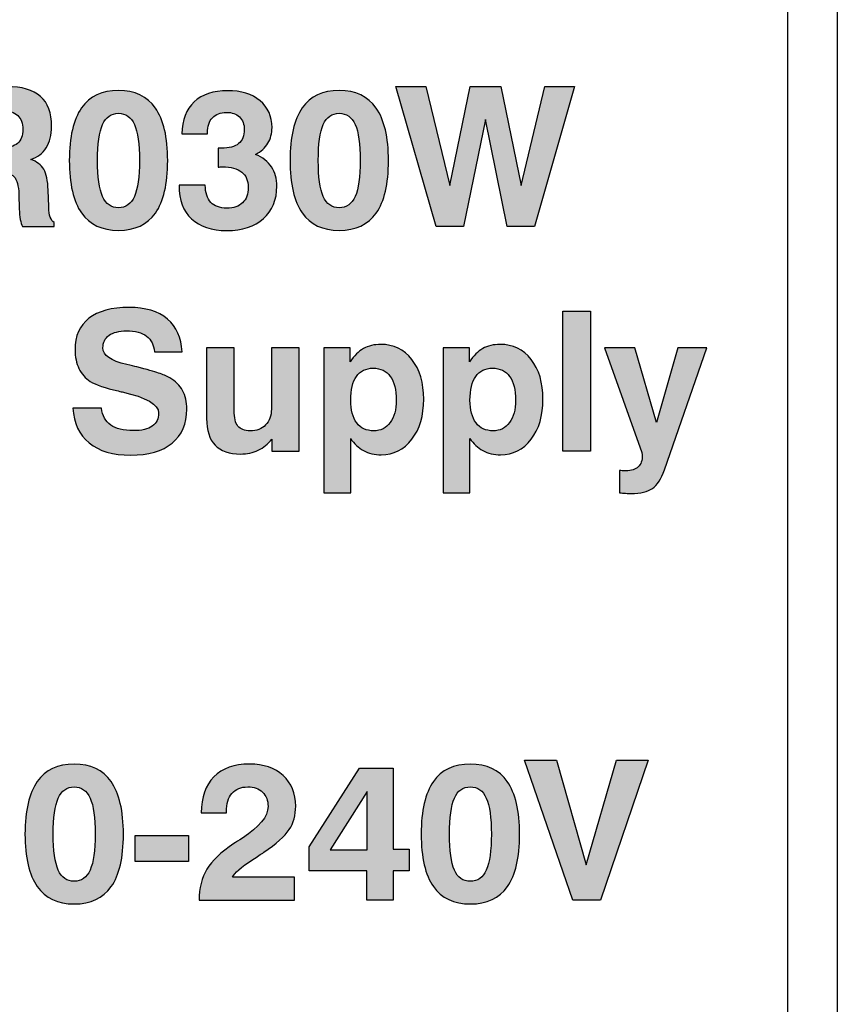
# Model space of a CAD drawing. Extents: x 5.01 to 13.13, y 9.14 to 14.1.
# Drawn here: x 5.59 to 6.18, y 10.84 to 11.54 of the extents above; entities that cross this region are included whole.
import ezdxf

# ---------------------------------------------------------------- set-up
doc = ezdxf.new("R2010")
doc.units = 0
doc.header["$MEASUREMENT"] = 0
for name, color, linetype in [('ARTTEXT', 7, 'CONTINUOUS'), ('FRONTFOIL_372', 7, 'CONTINUOUS'), ('HOUSING_COVER_37', 7, 'CONTINUOUS')]:
    doc.layers.add(name, color=color, linetype=linetype)

# ---------------------------------------------------------------- blocks, each defined once
blk = doc.blocks.new('BLOCK_552')
at = {"layer": 'ARTTEXT'}
h = blk.add_hatch(color=7, dxfattribs=at)
h.dxf.hatch_style = 2
edge = h.paths.add_edge_path()
edge.add_spline(control_points=[(5.59709, 10.95802), (5.59709, 10.97466), (5.6, 10.98711), (5.60579, 10.99539), (5.61159, 11.00366), (5.62035, 11.00781), (5.63207, 11.00781), (5.64375, 11.00781), (5.65251, 11.00365), (5.65835, 10.99532), (5.6642, 10.98701), (5.66711, 10.97453), (5.66711, 10.95789), (5.66711, 10.94124), (5.66422, 10.92881), (5.65842, 10.9206), (5.65263, 10.91239), (5.64385, 10.90828), (5.63207, 10.90828), (5.62035, 10.90828), (5.61159, 10.91242), (5.60579, 10.92067), (5.6, 10.92893), (5.59709, 10.94138), (5.59709, 10.95802)], knot_values=[0, 0, 0, 0, 1, 1, 1, 2, 2, 2, 3, 3, 3, 4, 4, 4, 5, 5, 5, 6, 6, 6, 7, 7, 7, 8, 8, 8, 8], degree=3, periodic=1)
edge = h.paths.add_edge_path()
edge.add_spline(control_points=[(5.61719, 10.95802), (5.61719, 10.94625), (5.61837, 10.93769), (5.62074, 10.93237), (5.62311, 10.92706), (5.62689, 10.9244), (5.63207, 10.9244), (5.63726, 10.9244), (5.64105, 10.92707), (5.64344, 10.93244), (5.64583, 10.93781), (5.64703, 10.94633), (5.64703, 10.95802), (5.64703, 10.96974), (5.64583, 10.97827), (5.64344, 10.98359), (5.64105, 10.98891), (5.63726, 10.99158), (5.63207, 10.99158), (5.62689, 10.99158), (5.62311, 10.98892), (5.62074, 10.98362), (5.61837, 10.97833), (5.61719, 10.96978), (5.61719, 10.95802)], knot_values=[0, 0, 0, 0, 1, 1, 1, 2, 2, 2, 3, 3, 3, 4, 4, 4, 5, 5, 5, 6, 6, 6, 7, 7, 7, 8, 8, 8, 8], degree=3, periodic=1)
h = blk.add_hatch(color=7, dxfattribs=at)
h.dxf.hatch_style = 2
edge = h.paths.add_edge_path()
edge.add_spline(control_points=[(5.72091, 10.91093), (5.72099, 10.91958), (5.72285, 10.92693), (5.72645, 10.93296), (5.73006, 10.93896), (5.73646, 10.94507), (5.74567, 10.95125), (5.74706, 10.9522), (5.74909, 10.9535), (5.75176, 10.95517), (5.76393, 10.96297), (5.77002, 10.97049), (5.77002, 10.9777), (5.77002, 10.98199), (5.76874, 10.98537), (5.76617, 10.98785), (5.7636, 10.99033), (5.76008, 10.99158), (5.75561, 10.99158), (5.75074, 10.99158), (5.74698, 10.99004), (5.74434, 10.98701), (5.74171, 10.98395), (5.74039, 10.97961), (5.74039, 10.97399), (5.74039, 10.97399), (5.74039, 10.97317), (5.74039, 10.97317), (5.74039, 10.97317), (5.72253, 10.97317), (5.72253, 10.97317), (5.72253, 10.98427), (5.7255, 10.99281), (5.73146, 10.99881), (5.73741, 11.0048), (5.74589, 11.00781), (5.7569, 11.00781), (5.76687, 11.00781), (5.77482, 11.00509), (5.78078, 10.99966), (5.78673, 10.99422), (5.78971, 10.98699), (5.78971, 10.97797), (5.78971, 10.97152), (5.78815, 10.96593), (5.78504, 10.9612), (5.78193, 10.95646), (5.77591, 10.95106), (5.76697, 10.94503), (5.76508, 10.94371), (5.76246, 10.942), (5.75913, 10.93989), (5.75065, 10.93442), (5.74587, 10.93028), (5.74478, 10.92744), (5.74478, 10.92744), (5.78876, 10.92744), (5.78876, 10.92744), (5.78876, 10.92744), (5.78876, 10.91093), (5.78876, 10.91093), (5.78876, 10.91093), (5.72091, 10.91093), (5.72091, 10.91093)], knot_values=[0, 0, 0, 0, 1, 1, 1, 2, 2, 2, 3, 3, 3, 4, 4, 4, 5, 5, 5, 6, 6, 6, 7, 7, 7, 8, 8, 8, 9, 9, 9, 10, 10, 10, 11, 11, 11, 12, 12, 12, 13, 13, 13, 14, 14, 14, 15, 15, 15, 16, 16, 16, 17, 17, 17, 18, 18, 18, 19, 19, 19, 20, 20, 20, 21, 21, 21, 21], degree=3, periodic=1)
h = blk.add_hatch(color=7, dxfattribs=at)
h.dxf.hatch_style = 2
edge = h.paths.add_edge_path()
edge.add_spline(control_points=[(5.879, 10.95802), (5.879, 10.97466), (5.8819, 10.98711), (5.8877, 10.99539), (5.89349, 11.00366), (5.90226, 11.00781), (5.91398, 11.00781), (5.92566, 11.00781), (5.93442, 11.00365), (5.94026, 10.99532), (5.94611, 10.98701), (5.94902, 10.97453), (5.94902, 10.95789), (5.94902, 10.94124), (5.94613, 10.92881), (5.94033, 10.9206), (5.93454, 10.91239), (5.92575, 10.90828), (5.91398, 10.90828), (5.90226, 10.90828), (5.89349, 10.91242), (5.8877, 10.92067), (5.8819, 10.92893), (5.879, 10.94138), (5.879, 10.95802)], knot_values=[0, 0, 0, 0, 1, 1, 1, 2, 2, 2, 3, 3, 3, 4, 4, 4, 5, 5, 5, 6, 6, 6, 7, 7, 7, 8, 8, 8, 8], degree=3, periodic=1)
edge = h.paths.add_edge_path()
edge.add_spline(control_points=[(5.8991, 10.95802), (5.8991, 10.94625), (5.90028, 10.93769), (5.90265, 10.93237), (5.90502, 10.92706), (5.90879, 10.9244), (5.91398, 10.9244), (5.91917, 10.9244), (5.92295, 10.92707), (5.92535, 10.93244), (5.92773, 10.93781), (5.92893, 10.94633), (5.92893, 10.95802), (5.92893, 10.96974), (5.92773, 10.97827), (5.92535, 10.98359), (5.92295, 10.98891), (5.91917, 10.99158), (5.91398, 10.99158), (5.90879, 10.99158), (5.90502, 10.98892), (5.90265, 10.98362), (5.90028, 10.97833), (5.8991, 10.96978), (5.8991, 10.95802)], knot_values=[0, 0, 0, 0, 1, 1, 1, 2, 2, 2, 3, 3, 3, 4, 4, 4, 5, 5, 5, 6, 6, 6, 7, 7, 7, 8, 8, 8, 8], degree=3, periodic=1)
h = blk.add_hatch(color=7, dxfattribs=at)
h.dxf.hatch_style = 2
h.paths.add_polyline_path([(5.98698, 10.91093), (5.95261, 11.01058), (5.97534, 11.01058), (5.99651, 10.93602), (6.0181, 11.01058), (6.04056, 11.01058), (6.0066, 10.91093)])
h = blk.add_hatch(color=7, dxfattribs=at)
h.dxf.hatch_style = 2
h.paths.add_polyline_path([(5.84024, 10.91093), (5.84024, 10.93183), (5.79938, 10.93183), (5.79938, 10.94888), (5.8351, 11.00503), (5.85911, 11.00503), (5.85911, 10.94725), (5.87034, 10.94725), (5.87034, 10.93183), (5.85911, 10.93183), (5.85911, 10.91093)])
h.paths.add_polyline_path([(5.84064, 10.94679), (5.84064, 10.98825), (5.81432, 10.94679)])
h = blk.add_hatch(color=7, dxfattribs=at)
h.dxf.hatch_style = 2
h.paths.add_polyline_path([(5.67551, 10.93853), (5.67551, 10.95707), (5.71353, 10.95707), (5.71353, 10.93853)])
for points in [[(5.98698, 10.91093), (5.95261, 11.01058), (5.97534, 11.01058), (5.99651, 10.93602), (6.0181, 11.01058), (6.04056, 11.01058), (6.0066, 10.91093), (5.98698, 10.91093)], [(5.84024, 10.91093), (5.84024, 10.93183), (5.79938, 10.93183), (5.79938, 10.94888), (5.8351, 11.00503), (5.85911, 11.00503), (5.85911, 10.94725), (5.87034, 10.94725), (5.87034, 10.93183), (5.85911, 10.93183), (5.85911, 10.91093), (5.84024, 10.91093)], [(5.84064, 10.94679), (5.84064, 10.98825), (5.81432, 10.94679), (5.84064, 10.94679)], [(5.67551, 10.93853), (5.67551, 10.95707), (5.71353, 10.95707), (5.71353, 10.93853), (5.67551, 10.93853)]]:
    blk.add_lwpolyline(points, dxfattribs=at)
for points, knots in [([(5.59709, 10.95802), (5.59709, 10.97466), (5.6, 10.98711), (5.60579, 10.99539), (5.61159, 11.00366), (5.62035, 11.00781), (5.63207, 11.00781), (5.64375, 11.00781), (5.65251, 11.00365), (5.65835, 10.99532), (5.6642, 10.98701), (5.66711, 10.97453), (5.66711, 10.95789), (5.66711, 10.94124), (5.66422, 10.92881), (5.65842, 10.9206), (5.65263, 10.91239), (5.64385, 10.90828), (5.63207, 10.90828), (5.62035, 10.90828), (5.61159, 10.91242), (5.60579, 10.92067), (5.6, 10.92893), (5.59709, 10.94138), (5.59709, 10.95802)], [0, 0, 0, 0, 1, 1, 1, 2, 2, 2, 3, 3, 3, 4, 4, 4, 5, 5, 5, 6, 6, 6, 7, 7, 7, 8, 8, 8, 8]), ([(5.72091, 10.91093), (5.72099, 10.91958), (5.72285, 10.92693), (5.72645, 10.93296), (5.73006, 10.93896), (5.73646, 10.94507), (5.74567, 10.95125), (5.74706, 10.9522), (5.74909, 10.9535), (5.75176, 10.95517), (5.76393, 10.96297), (5.77002, 10.97049), (5.77002, 10.9777), (5.77002, 10.98199), (5.76874, 10.98537), (5.76617, 10.98785), (5.7636, 10.99033), (5.76008, 10.99158), (5.75561, 10.99158), (5.75074, 10.99158), (5.74698, 10.99004), (5.74434, 10.98701), (5.74171, 10.98395), (5.74039, 10.97961), (5.74039, 10.97399), (5.74039, 10.97399), (5.74039, 10.97317), (5.74039, 10.97317), (5.74039, 10.97317), (5.72253, 10.97317), (5.72253, 10.97317), (5.72253, 10.98427), (5.7255, 10.99281), (5.73146, 10.99881), (5.73741, 11.0048), (5.74589, 11.00781), (5.7569, 11.00781), (5.76687, 11.00781), (5.77482, 11.00509), (5.78078, 10.99966), (5.78673, 10.99422), (5.78971, 10.98699), (5.78971, 10.97797), (5.78971, 10.97152), (5.78815, 10.96593), (5.78504, 10.9612), (5.78193, 10.95646), (5.77591, 10.95106), (5.76697, 10.94503), (5.76508, 10.94371), (5.76246, 10.942), (5.75913, 10.93989), (5.75065, 10.93442), (5.74587, 10.93028), (5.74478, 10.92744), (5.74478, 10.92744), (5.78876, 10.92744), (5.78876, 10.92744), (5.78876, 10.92744), (5.78876, 10.91093), (5.78876, 10.91093), (5.78876, 10.91093), (5.72091, 10.91093), (5.72091, 10.91093)], [0, 0, 0, 0, 1, 1, 1, 2, 2, 2, 3, 3, 3, 4, 4, 4, 5, 5, 5, 6, 6, 6, 7, 7, 7, 8, 8, 8, 9, 9, 9, 10, 10, 10, 11, 11, 11, 12, 12, 12, 13, 13, 13, 14, 14, 14, 15, 15, 15, 16, 16, 16, 17, 17, 17, 18, 18, 18, 19, 19, 19, 20, 20, 20, 21, 21, 21, 21]), ([(5.879, 10.95802), (5.879, 10.97466), (5.8819, 10.98711), (5.8877, 10.99539), (5.89349, 11.00366), (5.90226, 11.00781), (5.91398, 11.00781), (5.92566, 11.00781), (5.93442, 11.00365), (5.94026, 10.99532), (5.94611, 10.98701), (5.94902, 10.97453), (5.94902, 10.95789), (5.94902, 10.94124), (5.94613, 10.92881), (5.94033, 10.9206), (5.93454, 10.91239), (5.92575, 10.90828), (5.91398, 10.90828), (5.90226, 10.90828), (5.89349, 10.91242), (5.8877, 10.92067), (5.8819, 10.92893), (5.879, 10.94138), (5.879, 10.95802)], [0, 0, 0, 0, 1, 1, 1, 2, 2, 2, 3, 3, 3, 4, 4, 4, 5, 5, 5, 6, 6, 6, 7, 7, 7, 8, 8, 8, 8]), ([(5.61719, 10.95802), (5.61719, 10.94625), (5.61837, 10.93769), (5.62074, 10.93237), (5.62311, 10.92706), (5.62689, 10.9244), (5.63207, 10.9244), (5.63726, 10.9244), (5.64105, 10.92707), (5.64344, 10.93244), (5.64583, 10.93781), (5.64703, 10.94633), (5.64703, 10.95802), (5.64703, 10.96974), (5.64583, 10.97827), (5.64344, 10.98359), (5.64105, 10.98891), (5.63726, 10.99158), (5.63207, 10.99158), (5.62689, 10.99158), (5.62311, 10.98892), (5.62074, 10.98362), (5.61837, 10.97833), (5.61719, 10.96978), (5.61719, 10.95802)], [0, 0, 0, 0, 1, 1, 1, 2, 2, 2, 3, 3, 3, 4, 4, 4, 5, 5, 5, 6, 6, 6, 7, 7, 7, 8, 8, 8, 8]), ([(5.8991, 10.95802), (5.8991, 10.94625), (5.90028, 10.93769), (5.90265, 10.93237), (5.90502, 10.92706), (5.90879, 10.9244), (5.91398, 10.9244), (5.91917, 10.9244), (5.92295, 10.92707), (5.92535, 10.93244), (5.92773, 10.93781), (5.92893, 10.94633), (5.92893, 10.95802), (5.92893, 10.96974), (5.92773, 10.97827), (5.92535, 10.98359), (5.92295, 10.98891), (5.91917, 10.99158), (5.91398, 10.99158), (5.90879, 10.99158), (5.90502, 10.98892), (5.90265, 10.98362), (5.90028, 10.97833), (5.8991, 10.96978), (5.8991, 10.95802)], [0, 0, 0, 0, 1, 1, 1, 2, 2, 2, 3, 3, 3, 4, 4, 4, 5, 5, 5, 6, 6, 6, 7, 7, 7, 8, 8, 8, 8])]:
    blk.add_open_spline(points, degree=3, knots=knots, dxfattribs=at)
blk = doc.blocks.new('BLOCK_551')
at = {"layer": 'ARTTEXT'}
blk.add_blockref('BLOCK_552', (0, 0), dxfattribs=at)
blk = doc.blocks.new('BLOCK_558')
at = {"layer": 'ARTTEXT'}
h = blk.add_hatch(color=7, dxfattribs=at)
h.dxf.hatch_style = 2
edge = h.paths.add_edge_path()
edge.add_spline(control_points=[(5.53572, 11.39029), (5.53572, 11.39029), (5.53572, 11.48994), (5.53572, 11.48994), (5.53572, 11.48994), (5.58403, 11.48994), (5.58403, 11.48994), (5.5949, 11.48994), (5.60295, 11.48762), (5.60817, 11.48296), (5.61341, 11.47833), (5.61602, 11.47122), (5.61602, 11.46166), (5.61602, 11.45557), (5.61475, 11.45049), (5.6122, 11.44644), (5.60965, 11.44238), (5.60599, 11.4396), (5.60121, 11.43811), (5.60554, 11.43658), (5.60862, 11.43423), (5.61044, 11.43108), (5.61227, 11.42792), (5.61332, 11.423), (5.61359, 11.41633), (5.61359, 11.41633), (5.61399, 11.40455), (5.61399, 11.40455), (5.61399, 11.40447), (5.61399, 11.40434), (5.61399, 11.40416), (5.61413, 11.39821), (5.61542, 11.3946), (5.61785, 11.39332), (5.61785, 11.39332), (5.61785, 11.39029), (5.61785, 11.39029), (5.61785, 11.39029), (5.59539, 11.39029), (5.59539, 11.39029), (5.59467, 11.39168), (5.59412, 11.39341), (5.59373, 11.39547), (5.59335, 11.39752), (5.59311, 11.39996), (5.59302, 11.4028), (5.59302, 11.4028), (5.59275, 11.41329), (5.59275, 11.41329), (5.59252, 11.41946), (5.59136, 11.42364), (5.58927, 11.42581), (5.58717, 11.42796), (5.58339, 11.42905), (5.57794, 11.42905), (5.57794, 11.42905), (5.55622, 11.42905), (5.55622, 11.42905), (5.55622, 11.42905), (5.55622, 11.39029), (5.55622, 11.39029), (5.55622, 11.39029), (5.53572, 11.39029), (5.53572, 11.39029)], knot_values=[0, 0, 0, 0, 1, 1, 1, 2, 2, 2, 3, 3, 3, 4, 4, 4, 5, 5, 5, 6, 6, 6, 7, 7, 7, 8, 8, 8, 9, 9, 9, 10, 10, 10, 11, 11, 11, 12, 12, 12, 13, 13, 13, 14, 14, 14, 15, 15, 15, 16, 16, 16, 17, 17, 17, 18, 18, 18, 19, 19, 19, 20, 20, 20, 21, 21, 21, 21], degree=3, periodic=1)
edge = h.paths.add_edge_path()
edge.add_spline(control_points=[(5.55622, 11.44637), (5.55622, 11.44637), (5.5803, 11.44637), (5.5803, 11.44637), (5.58554, 11.44637), (5.58938, 11.44743), (5.59184, 11.44954), (5.5943, 11.45167), (5.59553, 11.45501), (5.59553, 11.45957), (5.59553, 11.46389), (5.59433, 11.46718), (5.59194, 11.4694), (5.58955, 11.47164), (5.58598, 11.47275), (5.58125, 11.47275), (5.58125, 11.47275), (5.55622, 11.47275), (5.55622, 11.47275), (5.55622, 11.47275), (5.55622, 11.44637), (5.55622, 11.44637)], knot_values=[0, 0, 0, 0, 1, 1, 1, 2, 2, 2, 3, 3, 3, 4, 4, 4, 5, 5, 5, 6, 6, 6, 7, 7, 7, 7], degree=3, periodic=1)
h = blk.add_hatch(color=7, dxfattribs=at)
h.dxf.hatch_style = 2
edge = h.paths.add_edge_path()
edge.add_spline(control_points=[(5.62861, 11.43738), (5.62861, 11.45402), (5.63151, 11.46647), (5.6373, 11.47475), (5.6431, 11.48302), (5.65186, 11.48717), (5.66359, 11.48717), (5.67527, 11.48717), (5.68403, 11.48301), (5.68987, 11.47468), (5.69571, 11.46636), (5.69863, 11.45388), (5.69863, 11.43724), (5.69863, 11.4206), (5.69573, 11.40816), (5.68993, 11.39996), (5.68414, 11.39175), (5.67536, 11.38764), (5.66359, 11.38764), (5.65186, 11.38764), (5.6431, 11.39178), (5.6373, 11.40002), (5.63151, 11.40828), (5.62861, 11.42074), (5.62861, 11.43738)], knot_values=[0, 0, 0, 0, 1, 1, 1, 2, 2, 2, 3, 3, 3, 4, 4, 4, 5, 5, 5, 6, 6, 6, 7, 7, 7, 8, 8, 8, 8], degree=3, periodic=1)
edge = h.paths.add_edge_path()
edge.add_spline(control_points=[(5.6487, 11.43738), (5.6487, 11.4256), (5.64989, 11.41705), (5.65226, 11.41173), (5.65462, 11.40641), (5.6584, 11.40375), (5.66359, 11.40375), (5.66878, 11.40375), (5.67256, 11.40643), (5.67495, 11.4118), (5.67734, 11.41717), (5.67854, 11.42569), (5.67854, 11.43738), (5.67854, 11.4491), (5.67734, 11.45763), (5.67495, 11.46294), (5.67256, 11.46826), (5.66878, 11.47093), (5.66359, 11.47093), (5.6584, 11.47093), (5.65462, 11.46828), (5.65226, 11.46297), (5.64989, 11.45768), (5.6487, 11.44914), (5.6487, 11.43738)], knot_values=[0, 0, 0, 0, 1, 1, 1, 2, 2, 2, 3, 3, 3, 4, 4, 4, 5, 5, 5, 6, 6, 6, 7, 7, 7, 8, 8, 8, 8], degree=3, periodic=1)
h = blk.add_hatch(color=7, dxfattribs=at)
h.dxf.hatch_style = 2
edge = h.paths.add_edge_path()
edge.add_spline(control_points=[(5.70675, 11.41979), (5.70675, 11.41979), (5.72536, 11.41979), (5.72536, 11.41979), (5.7254, 11.41437), (5.7267, 11.41031), (5.72928, 11.40757), (5.73185, 11.40484), (5.73566, 11.40348), (5.74071, 11.40348), (5.74559, 11.40348), (5.74934, 11.40476), (5.75197, 11.40729), (5.75461, 11.40984), (5.75593, 11.41351), (5.75593, 11.41829), (5.75593, 11.42307), (5.75439, 11.42669), (5.7513, 11.42916), (5.74821, 11.43161), (5.74362, 11.43283), (5.73754, 11.43283), (5.73722, 11.43283), (5.73673, 11.43282), (5.73608, 11.43277), (5.73543, 11.43273), (5.73494, 11.4327), (5.73463, 11.4327), (5.73463, 11.4327), (5.73463, 11.4461), (5.73463, 11.4461), (5.73463, 11.4461), (5.73672, 11.4461), (5.73672, 11.4461), (5.74231, 11.4461), (5.74645, 11.4472), (5.74913, 11.44938), (5.75182, 11.45157), (5.75316, 11.45492), (5.75316, 11.45943), (5.75316, 11.46318), (5.75202, 11.46613), (5.74974, 11.46832), (5.74746, 11.47051), (5.74436, 11.4716), (5.74044, 11.4716), (5.73616, 11.4716), (5.73284, 11.47034), (5.7305, 11.46781), (5.72815, 11.46529), (5.72698, 11.4617), (5.72698, 11.45706), (5.72698, 11.45706), (5.72698, 11.45624), (5.72698, 11.45624), (5.72698, 11.45624), (5.70871, 11.45624), (5.70871, 11.45624), (5.70894, 11.46617), (5.71186, 11.47378), (5.71748, 11.47909), (5.72309, 11.48438), (5.73101, 11.48703), (5.74125, 11.48703), (5.75095, 11.48703), (5.75864, 11.48466), (5.76432, 11.47993), (5.77001, 11.47519), (5.77285, 11.4688), (5.77285, 11.46077), (5.77285, 11.45654), (5.77188, 11.45281), (5.76994, 11.44961), (5.768, 11.44641), (5.76509, 11.44378), (5.76121, 11.4417), (5.76617, 11.43953), (5.76992, 11.43655), (5.77247, 11.43274), (5.77502, 11.42893), (5.7763, 11.42438), (5.7763, 11.41911), (5.7763, 11.40941), (5.77312, 11.40172), (5.76676, 11.39604), (5.7604, 11.39035), (5.75172, 11.38751), (5.74071, 11.38751), (5.72984, 11.38751), (5.72146, 11.39027), (5.71558, 11.39581), (5.7097, 11.40133), (5.70675, 11.40918), (5.70675, 11.41938), (5.70675, 11.41938), (5.70675, 11.41979), (5.70675, 11.41979)], knot_values=[0, 0, 0, 0, 1, 1, 1, 2, 2, 2, 3, 3, 3, 4, 4, 4, 5, 5, 5, 6, 6, 6, 7, 7, 7, 8, 8, 8, 9, 9, 9, 10, 10, 10, 11, 11, 11, 12, 12, 12, 13, 13, 13, 14, 14, 14, 15, 15, 15, 16, 16, 16, 17, 17, 17, 18, 18, 18, 19, 19, 19, 20, 20, 20, 21, 21, 21, 22, 22, 22, 23, 23, 23, 24, 24, 24, 25, 25, 25, 26, 26, 26, 27, 27, 27, 28, 28, 28, 29, 29, 29, 30, 30, 30, 31, 31, 31, 32, 32, 32, 32], degree=3, periodic=1)
h = blk.add_hatch(color=7, dxfattribs=at)
h.dxf.hatch_style = 2
edge = h.paths.add_edge_path()
edge.add_spline(control_points=[(5.7857, 11.43738), (5.7857, 11.45402), (5.7886, 11.46647), (5.79439, 11.47475), (5.80019, 11.48302), (5.80895, 11.48717), (5.82068, 11.48717), (5.83236, 11.48717), (5.84112, 11.48301), (5.84696, 11.47468), (5.8528, 11.46636), (5.85572, 11.45388), (5.85572, 11.43724), (5.85572, 11.4206), (5.85282, 11.40816), (5.84703, 11.39996), (5.84123, 11.39175), (5.83245, 11.38764), (5.82068, 11.38764), (5.80895, 11.38764), (5.80019, 11.39178), (5.79439, 11.40002), (5.7886, 11.40828), (5.7857, 11.42074), (5.7857, 11.43738)], knot_values=[0, 0, 0, 0, 1, 1, 1, 2, 2, 2, 3, 3, 3, 4, 4, 4, 5, 5, 5, 6, 6, 6, 7, 7, 7, 8, 8, 8, 8], degree=3, periodic=1)
edge = h.paths.add_edge_path()
edge.add_spline(control_points=[(5.80579, 11.43738), (5.80579, 11.4256), (5.80698, 11.41705), (5.80935, 11.41173), (5.81171, 11.40641), (5.81549, 11.40375), (5.82068, 11.40375), (5.82587, 11.40375), (5.82965, 11.40643), (5.83204, 11.4118), (5.83443, 11.41717), (5.83563, 11.42569), (5.83563, 11.43738), (5.83563, 11.4491), (5.83443, 11.45763), (5.83204, 11.46294), (5.82965, 11.46826), (5.82587, 11.47093), (5.82068, 11.47093), (5.81549, 11.47093), (5.81171, 11.46828), (5.80935, 11.46297), (5.80698, 11.45768), (5.80579, 11.44914), (5.80579, 11.43738)], knot_values=[0, 0, 0, 0, 1, 1, 1, 2, 2, 2, 3, 3, 3, 4, 4, 4, 5, 5, 5, 6, 6, 6, 7, 7, 7, 8, 8, 8, 8], degree=3, periodic=1)
h = blk.add_hatch(color=7, dxfattribs=at)
h.dxf.hatch_style = 2
h.paths.add_polyline_path([(5.88961, 11.39029), (5.86106, 11.48994), (5.8823, 11.48994), (5.89935, 11.41965), (5.91376, 11.48994), (5.93561, 11.48994), (5.95003, 11.41965), (5.96707, 11.48994), (5.98811, 11.48994), (5.95963, 11.39029), (5.94008, 11.39029), (5.92466, 11.46659), (5.90916, 11.39029)])
blk.add_lwpolyline([(5.88961, 11.39029), (5.86106, 11.48994), (5.8823, 11.48994), (5.89935, 11.41965), (5.91376, 11.48994), (5.93561, 11.48994), (5.95003, 11.41965), (5.96707, 11.48994), (5.98811, 11.48994), (5.95963, 11.39029), (5.94008, 11.39029), (5.92466, 11.46659), (5.90916, 11.39029), (5.88961, 11.39029)], dxfattribs=at)
for points, knots in [([(5.53572, 11.39029), (5.53572, 11.39029), (5.53572, 11.48994), (5.53572, 11.48994), (5.53572, 11.48994), (5.58403, 11.48994), (5.58403, 11.48994), (5.5949, 11.48994), (5.60295, 11.48762), (5.60817, 11.48296), (5.61341, 11.47833), (5.61602, 11.47122), (5.61602, 11.46166), (5.61602, 11.45557), (5.61475, 11.45049), (5.6122, 11.44644), (5.60965, 11.44238), (5.60599, 11.4396), (5.60121, 11.43811), (5.60554, 11.43658), (5.60862, 11.43423), (5.61044, 11.43108), (5.61227, 11.42792), (5.61332, 11.423), (5.61359, 11.41633), (5.61359, 11.41633), (5.61399, 11.40455), (5.61399, 11.40455), (5.61399, 11.40447), (5.61399, 11.40434), (5.61399, 11.40416), (5.61413, 11.39821), (5.61542, 11.3946), (5.61785, 11.39332), (5.61785, 11.39332), (5.61785, 11.39029), (5.61785, 11.39029), (5.61785, 11.39029), (5.59539, 11.39029), (5.59539, 11.39029), (5.59467, 11.39168), (5.59412, 11.39341), (5.59373, 11.39547), (5.59335, 11.39752), (5.59311, 11.39996), (5.59302, 11.4028), (5.59302, 11.4028), (5.59275, 11.41329), (5.59275, 11.41329), (5.59252, 11.41946), (5.59136, 11.42364), (5.58927, 11.42581), (5.58717, 11.42796), (5.58339, 11.42905), (5.57794, 11.42905), (5.57794, 11.42905), (5.55622, 11.42905), (5.55622, 11.42905), (5.55622, 11.42905), (5.55622, 11.39029), (5.55622, 11.39029), (5.55622, 11.39029), (5.53572, 11.39029), (5.53572, 11.39029)], [0, 0, 0, 0, 1, 1, 1, 2, 2, 2, 3, 3, 3, 4, 4, 4, 5, 5, 5, 6, 6, 6, 7, 7, 7, 8, 8, 8, 9, 9, 9, 10, 10, 10, 11, 11, 11, 12, 12, 12, 13, 13, 13, 14, 14, 14, 15, 15, 15, 16, 16, 16, 17, 17, 17, 18, 18, 18, 19, 19, 19, 20, 20, 20, 21, 21, 21, 21]), ([(5.62861, 11.43738), (5.62861, 11.45402), (5.63151, 11.46647), (5.6373, 11.47475), (5.6431, 11.48302), (5.65186, 11.48717), (5.66359, 11.48717), (5.67527, 11.48717), (5.68403, 11.48301), (5.68987, 11.47468), (5.69571, 11.46636), (5.69863, 11.45388), (5.69863, 11.43724), (5.69863, 11.4206), (5.69573, 11.40816), (5.68993, 11.39996), (5.68414, 11.39175), (5.67536, 11.38764), (5.66359, 11.38764), (5.65186, 11.38764), (5.6431, 11.39178), (5.6373, 11.40002), (5.63151, 11.40828), (5.62861, 11.42074), (5.62861, 11.43738)], [0, 0, 0, 0, 1, 1, 1, 2, 2, 2, 3, 3, 3, 4, 4, 4, 5, 5, 5, 6, 6, 6, 7, 7, 7, 8, 8, 8, 8]), ([(5.70675, 11.41979), (5.70675, 11.41979), (5.72536, 11.41979), (5.72536, 11.41979), (5.7254, 11.41437), (5.7267, 11.41031), (5.72928, 11.40757), (5.73185, 11.40484), (5.73566, 11.40348), (5.74071, 11.40348), (5.74559, 11.40348), (5.74934, 11.40476), (5.75197, 11.40729), (5.75461, 11.40984), (5.75593, 11.41351), (5.75593, 11.41829), (5.75593, 11.42307), (5.75439, 11.42669), (5.7513, 11.42916), (5.74821, 11.43161), (5.74362, 11.43283), (5.73754, 11.43283), (5.73722, 11.43283), (5.73673, 11.43282), (5.73608, 11.43277), (5.73543, 11.43273), (5.73494, 11.4327), (5.73463, 11.4327), (5.73463, 11.4327), (5.73463, 11.4461), (5.73463, 11.4461), (5.73463, 11.4461), (5.73672, 11.4461), (5.73672, 11.4461), (5.74231, 11.4461), (5.74645, 11.4472), (5.74913, 11.44938), (5.75182, 11.45157), (5.75316, 11.45492), (5.75316, 11.45943), (5.75316, 11.46318), (5.75202, 11.46613), (5.74974, 11.46832), (5.74746, 11.47051), (5.74436, 11.4716), (5.74044, 11.4716), (5.73616, 11.4716), (5.73284, 11.47034), (5.7305, 11.46781), (5.72815, 11.46529), (5.72698, 11.4617), (5.72698, 11.45706), (5.72698, 11.45706), (5.72698, 11.45624), (5.72698, 11.45624), (5.72698, 11.45624), (5.70871, 11.45624), (5.70871, 11.45624), (5.70894, 11.46617), (5.71186, 11.47378), (5.71748, 11.47909), (5.72309, 11.48438), (5.73101, 11.48703), (5.74125, 11.48703), (5.75095, 11.48703), (5.75864, 11.48466), (5.76432, 11.47993), (5.77001, 11.47519), (5.77285, 11.4688), (5.77285, 11.46077), (5.77285, 11.45654), (5.77188, 11.45281), (5.76994, 11.44961), (5.768, 11.44641), (5.76509, 11.44378), (5.76121, 11.4417), (5.76617, 11.43953), (5.76992, 11.43655), (5.77247, 11.43274), (5.77502, 11.42893), (5.7763, 11.42438), (5.7763, 11.41911), (5.7763, 11.40941), (5.77312, 11.40172), (5.76676, 11.39604), (5.7604, 11.39035), (5.75172, 11.38751), (5.74071, 11.38751), (5.72984, 11.38751), (5.72146, 11.39027), (5.71558, 11.39581), (5.7097, 11.40133), (5.70675, 11.40918), (5.70675, 11.41938), (5.70675, 11.41938), (5.70675, 11.41979), (5.70675, 11.41979)], [0, 0, 0, 0, 1, 1, 1, 2, 2, 2, 3, 3, 3, 4, 4, 4, 5, 5, 5, 6, 6, 6, 7, 7, 7, 8, 8, 8, 9, 9, 9, 10, 10, 10, 11, 11, 11, 12, 12, 12, 13, 13, 13, 14, 14, 14, 15, 15, 15, 16, 16, 16, 17, 17, 17, 18, 18, 18, 19, 19, 19, 20, 20, 20, 21, 21, 21, 22, 22, 22, 23, 23, 23, 24, 24, 24, 25, 25, 25, 26, 26, 26, 27, 27, 27, 28, 28, 28, 29, 29, 29, 30, 30, 30, 31, 31, 31, 32, 32, 32, 32]), ([(5.7857, 11.43738), (5.7857, 11.45402), (5.7886, 11.46647), (5.79439, 11.47475), (5.80019, 11.48302), (5.80895, 11.48717), (5.82068, 11.48717), (5.83236, 11.48717), (5.84112, 11.48301), (5.84696, 11.47468), (5.8528, 11.46636), (5.85572, 11.45388), (5.85572, 11.43724), (5.85572, 11.4206), (5.85282, 11.40816), (5.84703, 11.39996), (5.84123, 11.39175), (5.83245, 11.38764), (5.82068, 11.38764), (5.80895, 11.38764), (5.80019, 11.39178), (5.79439, 11.40002), (5.7886, 11.40828), (5.7857, 11.42074), (5.7857, 11.43738)], [0, 0, 0, 0, 1, 1, 1, 2, 2, 2, 3, 3, 3, 4, 4, 4, 5, 5, 5, 6, 6, 6, 7, 7, 7, 8, 8, 8, 8]), ([(5.55622, 11.44637), (5.55622, 11.44637), (5.5803, 11.44637), (5.5803, 11.44637), (5.58554, 11.44637), (5.58938, 11.44743), (5.59184, 11.44954), (5.5943, 11.45167), (5.59553, 11.45501), (5.59553, 11.45957), (5.59553, 11.46389), (5.59433, 11.46718), (5.59194, 11.4694), (5.58955, 11.47164), (5.58598, 11.47275), (5.58125, 11.47275), (5.58125, 11.47275), (5.55622, 11.47275), (5.55622, 11.47275), (5.55622, 11.47275), (5.55622, 11.44637), (5.55622, 11.44637)], [0, 0, 0, 0, 1, 1, 1, 2, 2, 2, 3, 3, 3, 4, 4, 4, 5, 5, 5, 6, 6, 6, 7, 7, 7, 7]), ([(5.6487, 11.43738), (5.6487, 11.4256), (5.64989, 11.41705), (5.65226, 11.41173), (5.65462, 11.40641), (5.6584, 11.40375), (5.66359, 11.40375), (5.66878, 11.40375), (5.67256, 11.40643), (5.67495, 11.4118), (5.67734, 11.41717), (5.67854, 11.42569), (5.67854, 11.43738), (5.67854, 11.4491), (5.67734, 11.45763), (5.67495, 11.46294), (5.67256, 11.46826), (5.66878, 11.47093), (5.66359, 11.47093), (5.6584, 11.47093), (5.65462, 11.46828), (5.65226, 11.46297), (5.64989, 11.45768), (5.6487, 11.44914), (5.6487, 11.43738)], [0, 0, 0, 0, 1, 1, 1, 2, 2, 2, 3, 3, 3, 4, 4, 4, 5, 5, 5, 6, 6, 6, 7, 7, 7, 8, 8, 8, 8]), ([(5.80579, 11.43738), (5.80579, 11.4256), (5.80698, 11.41705), (5.80935, 11.41173), (5.81171, 11.40641), (5.81549, 11.40375), (5.82068, 11.40375), (5.82587, 11.40375), (5.82965, 11.40643), (5.83204, 11.4118), (5.83443, 11.41717), (5.83563, 11.42569), (5.83563, 11.43738), (5.83563, 11.4491), (5.83443, 11.45763), (5.83204, 11.46294), (5.82965, 11.46826), (5.82587, 11.47093), (5.82068, 11.47093), (5.81549, 11.47093), (5.81171, 11.46828), (5.80935, 11.46297), (5.80698, 11.45768), (5.80579, 11.44914), (5.80579, 11.43738)], [0, 0, 0, 0, 1, 1, 1, 2, 2, 2, 3, 3, 3, 4, 4, 4, 5, 5, 5, 6, 6, 6, 7, 7, 7, 8, 8, 8, 8])]:
    blk.add_open_spline(points, degree=3, knots=knots, dxfattribs=at)
blk = doc.blocks.new('BLOCK_557')
at = {"layer": 'ARTTEXT'}
blk.add_blockref('BLOCK_558', (0, 0), dxfattribs=at)
blk = doc.blocks.new('BLOCK_560')
at = {"layer": 'ARTTEXT'}
h = blk.add_hatch(color=7, dxfattribs=at)
h.dxf.hatch_style = 2
edge = h.paths.add_edge_path()
edge.add_spline(control_points=[(5.63122, 11.26122), (5.63122, 11.26122), (5.65145, 11.26122), (5.65145, 11.26122), (5.65221, 11.25576), (5.65445, 11.25172), (5.65814, 11.24908), (5.66184, 11.24645), (5.66719, 11.24512), (5.67418, 11.24512), (5.68013, 11.24512), (5.68462, 11.24618), (5.68764, 11.2483), (5.69066, 11.25042), (5.69217, 11.25355), (5.69217, 11.2577), (5.69217, 11.26375), (5.68349, 11.26876), (5.66612, 11.27272), (5.6659, 11.27277), (5.6657, 11.27281), (5.66552, 11.27285), (5.66507, 11.27295), (5.66437, 11.27311), (5.66342, 11.27333), (5.65413, 11.27536), (5.6475, 11.27764), (5.64353, 11.28016), (5.64001, 11.28242), (5.63733, 11.28545), (5.63548, 11.28927), (5.63363, 11.29308), (5.6327, 11.29758), (5.6327, 11.30276), (5.6327, 11.31246), (5.636, 11.31989), (5.64258, 11.32506), (5.64917, 11.33021), (5.65868, 11.3328), (5.67114, 11.3328), (5.68277, 11.3328), (5.69187, 11.33005), (5.69843, 11.32454), (5.70499, 11.31904), (5.70846, 11.31128), (5.70881, 11.30127), (5.70881, 11.30127), (5.68913, 11.30127), (5.68913, 11.30127), (5.68877, 11.3061), (5.68692, 11.30977), (5.68358, 11.3123), (5.68024, 11.31482), (5.67548, 11.31609), (5.6693, 11.31609), (5.66394, 11.31609), (5.6598, 11.31504), (5.65689, 11.31295), (5.65398, 11.31085), (5.65253, 11.30786), (5.65253, 11.30398), (5.65253, 11.29871), (5.65819, 11.29476), (5.66951, 11.29214), (5.67257, 11.29142), (5.67497, 11.29085), (5.67668, 11.29045), (5.68394, 11.2886), (5.68909, 11.28715), (5.69214, 11.28612), (5.69518, 11.28507), (5.69784, 11.28394), (5.70009, 11.28267), (5.70415, 11.28041), (5.70719, 11.27743), (5.70922, 11.27371), (5.71125, 11.26998), (5.71227, 11.26553), (5.71227, 11.26035), (5.71227, 11.24997), (5.70877, 11.24193), (5.70178, 11.23622), (5.69479, 11.23052), (5.68494, 11.22766), (5.67221, 11.22766), (5.65967, 11.22766), (5.64985, 11.23058), (5.64272, 11.2364), (5.63559, 11.24221), (5.63176, 11.25049), (5.63122, 11.26122)], knot_values=[0, 0, 0, 0, 1, 1, 1, 2, 2, 2, 3, 3, 3, 4, 4, 4, 5, 5, 5, 6, 6, 6, 7, 7, 7, 8, 8, 8, 9, 9, 9, 10, 10, 10, 11, 11, 11, 12, 12, 12, 13, 13, 13, 14, 14, 14, 15, 15, 15, 16, 16, 16, 17, 17, 17, 18, 18, 18, 19, 19, 19, 20, 20, 20, 21, 21, 21, 22, 22, 22, 23, 23, 23, 24, 24, 24, 25, 25, 25, 26, 26, 26, 27, 27, 27, 28, 28, 28, 29, 29, 29, 30, 30, 30, 30], degree=3, periodic=1)
h = blk.add_hatch(color=7, dxfattribs=at)
h.dxf.hatch_style = 2
h.paths.add_polyline_path([(5.97976, 11.23044), (5.97976, 11.33009), (5.99945, 11.33009), (5.99945, 11.23044)])
h = blk.add_hatch(color=7, dxfattribs=at)
h.dxf.hatch_style = 2
edge = h.paths.add_edge_path()
edge.add_spline(control_points=[(5.79209, 11.30398), (5.79209, 11.30398), (5.79209, 11.23044), (5.79209, 11.23044), (5.79209, 11.23044), (5.77281, 11.23044), (5.77281, 11.23044), (5.77281, 11.23044), (5.77281, 11.23916), (5.77281, 11.23916), (5.77002, 11.23561), (5.76676, 11.23294), (5.76304, 11.23115), (5.75932, 11.22937), (5.75513, 11.22847), (5.75049, 11.22847), (5.74242, 11.22847), (5.73636, 11.2306), (5.73233, 11.23484), (5.72829, 11.23908), (5.72627, 11.24542), (5.72627, 11.25385), (5.72627, 11.25385), (5.72627, 11.30398), (5.72627, 11.30398), (5.72627, 11.30398), (5.74596, 11.30398), (5.74596, 11.30398), (5.74596, 11.30398), (5.74596, 11.25954), (5.74596, 11.25954), (5.74596, 11.2543), (5.74684, 11.25057), (5.7486, 11.24833), (5.75035, 11.24611), (5.75326, 11.24498), (5.75732, 11.24498), (5.76192, 11.24498), (5.76558, 11.24638), (5.76832, 11.24915), (5.77104, 11.25193), (5.77241, 11.2557), (5.77241, 11.26048), (5.77241, 11.26048), (5.77241, 11.30398), (5.77241, 11.30398), (5.77241, 11.30398), (5.79209, 11.30398), (5.79209, 11.30398)], knot_values=[0, 0, 0, 0, 1, 1, 1, 2, 2, 2, 3, 3, 3, 4, 4, 4, 5, 5, 5, 6, 6, 6, 7, 7, 7, 8, 8, 8, 9, 9, 9, 10, 10, 10, 11, 11, 11, 12, 12, 12, 13, 13, 13, 14, 14, 14, 15, 15, 15, 16, 16, 16, 16], degree=3, periodic=1)
h = blk.add_hatch(color=7, dxfattribs=at)
h.dxf.hatch_style = 2
edge = h.paths.add_edge_path()
edge.add_spline(control_points=[(5.80969, 11.20094), (5.80969, 11.20094), (5.80969, 11.30398), (5.80969, 11.30398), (5.80969, 11.30398), (5.82842, 11.30398), (5.82842, 11.30398), (5.82842, 11.30398), (5.82842, 11.29404), (5.82842, 11.29404), (5.83126, 11.29837), (5.83443, 11.30153), (5.83793, 11.30351), (5.84142, 11.30549), (5.84554, 11.30648), (5.85027, 11.30648), (5.85934, 11.30648), (5.86669, 11.30291), (5.87233, 11.29576), (5.87797, 11.28861), (5.88078, 11.27922), (5.88078, 11.26758), (5.88078, 11.25581), (5.87797, 11.24626), (5.87233, 11.23893), (5.86669, 11.23161), (5.85943, 11.22793), (5.85055, 11.22793), (5.84585, 11.22793), (5.84167, 11.22894), (5.838, 11.23092), (5.83432, 11.2329), (5.83126, 11.23579), (5.82883, 11.23957), (5.82883, 11.23957), (5.82883, 11.20094), (5.82883, 11.20094), (5.82883, 11.20094), (5.80969, 11.20094), (5.80969, 11.20094)], knot_values=[0, 0, 0, 0, 1, 1, 1, 2, 2, 2, 3, 3, 3, 4, 4, 4, 5, 5, 5, 6, 6, 6, 7, 7, 7, 8, 8, 8, 9, 9, 9, 10, 10, 10, 11, 11, 11, 12, 12, 12, 13, 13, 13, 13], degree=3, periodic=1)
edge = h.paths.add_edge_path()
edge.add_spline(control_points=[(5.86123, 11.26676), (5.86123, 11.27417), (5.85984, 11.27981), (5.85704, 11.28372), (5.85424, 11.28762), (5.85019, 11.28956), (5.84486, 11.28956), (5.83963, 11.28956), (5.83565, 11.28762), (5.83292, 11.28375), (5.83019, 11.27987), (5.82883, 11.27421), (5.82883, 11.26676), (5.82883, 11.25982), (5.83026, 11.25446), (5.83312, 11.25066), (5.83599, 11.24688), (5.84003, 11.24498), (5.84527, 11.24498), (5.85023, 11.24498), (5.85413, 11.24692), (5.85697, 11.2508), (5.85982, 11.25468), (5.86123, 11.26001), (5.86123, 11.26676)], knot_values=[0, 0, 0, 0, 1, 1, 1, 2, 2, 2, 3, 3, 3, 4, 4, 4, 5, 5, 5, 6, 6, 6, 7, 7, 7, 8, 8, 8, 8], degree=3, periodic=1)
h = blk.add_hatch(color=7, dxfattribs=at)
h.dxf.hatch_style = 2
edge = h.paths.add_edge_path()
edge.add_spline(control_points=[(5.89459, 11.20094), (5.89459, 11.20094), (5.89459, 11.30398), (5.89459, 11.30398), (5.89459, 11.30398), (5.91332, 11.30398), (5.91332, 11.30398), (5.91332, 11.30398), (5.91332, 11.29404), (5.91332, 11.29404), (5.91616, 11.29837), (5.91933, 11.30153), (5.92283, 11.30351), (5.92632, 11.30549), (5.93044, 11.30648), (5.93517, 11.30648), (5.94424, 11.30648), (5.95159, 11.30291), (5.95723, 11.29576), (5.96287, 11.28861), (5.96568, 11.27922), (5.96568, 11.26758), (5.96568, 11.25581), (5.96287, 11.24626), (5.95723, 11.23893), (5.95159, 11.23161), (5.94433, 11.22793), (5.93545, 11.22793), (5.93075, 11.22793), (5.92657, 11.22894), (5.9229, 11.23092), (5.91922, 11.2329), (5.91616, 11.23579), (5.91373, 11.23957), (5.91373, 11.23957), (5.91373, 11.20094), (5.91373, 11.20094), (5.91373, 11.20094), (5.89459, 11.20094), (5.89459, 11.20094)], knot_values=[0, 0, 0, 0, 1, 1, 1, 2, 2, 2, 3, 3, 3, 4, 4, 4, 5, 5, 5, 6, 6, 6, 7, 7, 7, 8, 8, 8, 9, 9, 9, 10, 10, 10, 11, 11, 11, 12, 12, 12, 13, 13, 13, 13], degree=3, periodic=1)
edge = h.paths.add_edge_path()
edge.add_spline(control_points=[(5.94613, 11.26676), (5.94613, 11.27417), (5.94474, 11.27981), (5.94194, 11.28372), (5.93914, 11.28762), (5.93509, 11.28956), (5.92976, 11.28956), (5.92453, 11.28956), (5.92055, 11.28762), (5.91782, 11.28375), (5.91509, 11.27987), (5.91373, 11.27421), (5.91373, 11.26676), (5.91373, 11.25982), (5.91516, 11.25446), (5.91802, 11.25066), (5.92089, 11.24688), (5.92493, 11.24498), (5.93017, 11.24498), (5.93513, 11.24498), (5.93903, 11.24692), (5.94187, 11.2508), (5.94472, 11.25468), (5.94613, 11.26001), (5.94613, 11.26676)], knot_values=[0, 0, 0, 0, 1, 1, 1, 2, 2, 2, 3, 3, 3, 4, 4, 4, 5, 5, 5, 6, 6, 6, 7, 7, 7, 8, 8, 8, 8], degree=3, periodic=1)
h = blk.add_hatch(color=7, dxfattribs=at)
h.dxf.hatch_style = 2
edge = h.paths.add_edge_path()
edge.add_spline(control_points=[(6.02008, 11.20094), (6.02008, 11.20094), (6.02008, 11.21684), (6.02008, 11.21684), (6.02071, 11.21676), (6.02136, 11.21669), (6.02204, 11.21663), (6.02272, 11.21659), (6.0236, 11.21657), (6.02468, 11.21657), (6.02856, 11.21657), (6.03147, 11.21749), (6.03341, 11.21931), (6.03535, 11.22114), (6.03632, 11.22388), (6.03632, 11.22754), (6.03632, 11.2278), (6.03627, 11.22814), (6.03618, 11.22854), (6.03609, 11.22895), (6.036, 11.22929), (6.03591, 11.22956), (6.03591, 11.22956), (6.00939, 11.30398), (6.00939, 11.30398), (6.00939, 11.30398), (6.03104, 11.30398), (6.03104, 11.30398), (6.03104, 11.30398), (6.04653, 11.25094), (6.04653, 11.25094), (6.04653, 11.25094), (6.06162, 11.30398), (6.06162, 11.30398), (6.06162, 11.30398), (6.08232, 11.30398), (6.08232, 11.30398), (6.08232, 11.30398), (6.05208, 11.21724), (6.05208, 11.21724), (6.04983, 11.21076), (6.047, 11.20633), (6.04362, 11.20395), (6.04024, 11.20159), (6.03516, 11.2004), (6.0284, 11.2004), (6.02718, 11.2004), (6.02587, 11.20045), (6.02448, 11.20053), (6.02308, 11.20063), (6.02161, 11.20076), (6.02008, 11.20094)], knot_values=[0, 0, 0, 0, 1, 1, 1, 2, 2, 2, 3, 3, 3, 4, 4, 4, 5, 5, 5, 6, 6, 6, 7, 7, 7, 8, 8, 8, 9, 9, 9, 10, 10, 10, 11, 11, 11, 12, 12, 12, 13, 13, 13, 14, 14, 14, 15, 15, 15, 16, 16, 16, 17, 17, 17, 17], degree=3, periodic=1)
blk.add_lwpolyline([(5.97976, 11.23044), (5.97976, 11.33009), (5.99945, 11.33009), (5.99945, 11.23044), (5.97976, 11.23044)], dxfattribs=at)
for points, knots in [([(5.63122, 11.26122), (5.63122, 11.26122), (5.65145, 11.26122), (5.65145, 11.26122), (5.65221, 11.25576), (5.65445, 11.25172), (5.65814, 11.24908), (5.66184, 11.24645), (5.66719, 11.24512), (5.67418, 11.24512), (5.68013, 11.24512), (5.68462, 11.24618), (5.68764, 11.2483), (5.69066, 11.25042), (5.69217, 11.25355), (5.69217, 11.2577), (5.69217, 11.26375), (5.68349, 11.26876), (5.66612, 11.27272), (5.6659, 11.27277), (5.6657, 11.27281), (5.66552, 11.27285), (5.66507, 11.27295), (5.66437, 11.27311), (5.66342, 11.27333), (5.65413, 11.27536), (5.6475, 11.27764), (5.64353, 11.28016), (5.64001, 11.28242), (5.63733, 11.28545), (5.63548, 11.28927), (5.63363, 11.29308), (5.6327, 11.29758), (5.6327, 11.30276), (5.6327, 11.31246), (5.636, 11.31989), (5.64258, 11.32506), (5.64917, 11.33021), (5.65868, 11.3328), (5.67114, 11.3328), (5.68277, 11.3328), (5.69187, 11.33005), (5.69843, 11.32454), (5.70499, 11.31904), (5.70846, 11.31128), (5.70881, 11.30127), (5.70881, 11.30127), (5.68913, 11.30127), (5.68913, 11.30127), (5.68877, 11.3061), (5.68692, 11.30977), (5.68358, 11.3123), (5.68024, 11.31482), (5.67548, 11.31609), (5.6693, 11.31609), (5.66394, 11.31609), (5.6598, 11.31504), (5.65689, 11.31295), (5.65398, 11.31085), (5.65253, 11.30786), (5.65253, 11.30398), (5.65253, 11.29871), (5.65819, 11.29476), (5.66951, 11.29214), (5.67257, 11.29142), (5.67497, 11.29085), (5.67668, 11.29045), (5.68394, 11.2886), (5.68909, 11.28715), (5.69214, 11.28612), (5.69518, 11.28507), (5.69784, 11.28394), (5.70009, 11.28267), (5.70415, 11.28041), (5.70719, 11.27743), (5.70922, 11.27371), (5.71125, 11.26998), (5.71227, 11.26553), (5.71227, 11.26035), (5.71227, 11.24997), (5.70877, 11.24193), (5.70178, 11.23622), (5.69479, 11.23052), (5.68494, 11.22766), (5.67221, 11.22766), (5.65967, 11.22766), (5.64985, 11.23058), (5.64272, 11.2364), (5.63559, 11.24221), (5.63176, 11.25049), (5.63122, 11.26122)], [0, 0, 0, 0, 1, 1, 1, 2, 2, 2, 3, 3, 3, 4, 4, 4, 5, 5, 5, 6, 6, 6, 7, 7, 7, 8, 8, 8, 9, 9, 9, 10, 10, 10, 11, 11, 11, 12, 12, 12, 13, 13, 13, 14, 14, 14, 15, 15, 15, 16, 16, 16, 17, 17, 17, 18, 18, 18, 19, 19, 19, 20, 20, 20, 21, 21, 21, 22, 22, 22, 23, 23, 23, 24, 24, 24, 25, 25, 25, 26, 26, 26, 27, 27, 27, 28, 28, 28, 29, 29, 29, 30, 30, 30, 30]), ([(5.79209, 11.30398), (5.79209, 11.30398), (5.79209, 11.23044), (5.79209, 11.23044), (5.79209, 11.23044), (5.77281, 11.23044), (5.77281, 11.23044), (5.77281, 11.23044), (5.77281, 11.23916), (5.77281, 11.23916), (5.77002, 11.23561), (5.76676, 11.23294), (5.76304, 11.23115), (5.75932, 11.22937), (5.75513, 11.22847), (5.75049, 11.22847), (5.74242, 11.22847), (5.73636, 11.2306), (5.73233, 11.23484), (5.72829, 11.23908), (5.72627, 11.24542), (5.72627, 11.25385), (5.72627, 11.25385), (5.72627, 11.30398), (5.72627, 11.30398), (5.72627, 11.30398), (5.74596, 11.30398), (5.74596, 11.30398), (5.74596, 11.30398), (5.74596, 11.25954), (5.74596, 11.25954), (5.74596, 11.2543), (5.74684, 11.25057), (5.7486, 11.24833), (5.75035, 11.24611), (5.75326, 11.24498), (5.75732, 11.24498), (5.76192, 11.24498), (5.76558, 11.24638), (5.76832, 11.24915), (5.77104, 11.25193), (5.77241, 11.2557), (5.77241, 11.26048), (5.77241, 11.26048), (5.77241, 11.30398), (5.77241, 11.30398), (5.77241, 11.30398), (5.79209, 11.30398), (5.79209, 11.30398)], [0, 0, 0, 0, 1, 1, 1, 2, 2, 2, 3, 3, 3, 4, 4, 4, 5, 5, 5, 6, 6, 6, 7, 7, 7, 8, 8, 8, 9, 9, 9, 10, 10, 10, 11, 11, 11, 12, 12, 12, 13, 13, 13, 14, 14, 14, 15, 15, 15, 16, 16, 16, 16]), ([(5.80969, 11.20094), (5.80969, 11.20094), (5.80969, 11.30398), (5.80969, 11.30398), (5.80969, 11.30398), (5.82842, 11.30398), (5.82842, 11.30398), (5.82842, 11.30398), (5.82842, 11.29404), (5.82842, 11.29404), (5.83126, 11.29837), (5.83443, 11.30153), (5.83793, 11.30351), (5.84142, 11.30549), (5.84554, 11.30648), (5.85027, 11.30648), (5.85934, 11.30648), (5.86669, 11.30291), (5.87233, 11.29576), (5.87797, 11.28861), (5.88078, 11.27922), (5.88078, 11.26758), (5.88078, 11.25581), (5.87797, 11.24626), (5.87233, 11.23893), (5.86669, 11.23161), (5.85943, 11.22793), (5.85055, 11.22793), (5.84585, 11.22793), (5.84167, 11.22894), (5.838, 11.23092), (5.83432, 11.2329), (5.83126, 11.23579), (5.82883, 11.23957), (5.82883, 11.23957), (5.82883, 11.20094), (5.82883, 11.20094), (5.82883, 11.20094), (5.80969, 11.20094), (5.80969, 11.20094)], [0, 0, 0, 0, 1, 1, 1, 2, 2, 2, 3, 3, 3, 4, 4, 4, 5, 5, 5, 6, 6, 6, 7, 7, 7, 8, 8, 8, 9, 9, 9, 10, 10, 10, 11, 11, 11, 12, 12, 12, 13, 13, 13, 13]), ([(5.89459, 11.20094), (5.89459, 11.20094), (5.89459, 11.30398), (5.89459, 11.30398), (5.89459, 11.30398), (5.91332, 11.30398), (5.91332, 11.30398), (5.91332, 11.30398), (5.91332, 11.29404), (5.91332, 11.29404), (5.91616, 11.29837), (5.91933, 11.30153), (5.92283, 11.30351), (5.92632, 11.30549), (5.93044, 11.30648), (5.93517, 11.30648), (5.94424, 11.30648), (5.95159, 11.30291), (5.95723, 11.29576), (5.96287, 11.28861), (5.96568, 11.27922), (5.96568, 11.26758), (5.96568, 11.25581), (5.96287, 11.24626), (5.95723, 11.23893), (5.95159, 11.23161), (5.94433, 11.22793), (5.93545, 11.22793), (5.93075, 11.22793), (5.92657, 11.22894), (5.9229, 11.23092), (5.91922, 11.2329), (5.91616, 11.23579), (5.91373, 11.23957), (5.91373, 11.23957), (5.91373, 11.20094), (5.91373, 11.20094), (5.91373, 11.20094), (5.89459, 11.20094), (5.89459, 11.20094)], [0, 0, 0, 0, 1, 1, 1, 2, 2, 2, 3, 3, 3, 4, 4, 4, 5, 5, 5, 6, 6, 6, 7, 7, 7, 8, 8, 8, 9, 9, 9, 10, 10, 10, 11, 11, 11, 12, 12, 12, 13, 13, 13, 13]), ([(6.02008, 11.20094), (6.02008, 11.20094), (6.02008, 11.21684), (6.02008, 11.21684), (6.02071, 11.21676), (6.02136, 11.21669), (6.02204, 11.21663), (6.02272, 11.21659), (6.0236, 11.21657), (6.02468, 11.21657), (6.02856, 11.21657), (6.03147, 11.21749), (6.03341, 11.21931), (6.03535, 11.22114), (6.03632, 11.22388), (6.03632, 11.22754), (6.03632, 11.2278), (6.03627, 11.22814), (6.03618, 11.22854), (6.03609, 11.22895), (6.036, 11.22929), (6.03591, 11.22956), (6.03591, 11.22956), (6.00939, 11.30398), (6.00939, 11.30398), (6.00939, 11.30398), (6.03104, 11.30398), (6.03104, 11.30398), (6.03104, 11.30398), (6.04653, 11.25094), (6.04653, 11.25094), (6.04653, 11.25094), (6.06162, 11.30398), (6.06162, 11.30398), (6.06162, 11.30398), (6.08232, 11.30398), (6.08232, 11.30398), (6.08232, 11.30398), (6.05208, 11.21724), (6.05208, 11.21724), (6.04983, 11.21076), (6.047, 11.20633), (6.04362, 11.20395), (6.04024, 11.20159), (6.03516, 11.2004), (6.0284, 11.2004), (6.02718, 11.2004), (6.02587, 11.20045), (6.02448, 11.20053), (6.02308, 11.20063), (6.02161, 11.20076), (6.02008, 11.20094)], [0, 0, 0, 0, 1, 1, 1, 2, 2, 2, 3, 3, 3, 4, 4, 4, 5, 5, 5, 6, 6, 6, 7, 7, 7, 8, 8, 8, 9, 9, 9, 10, 10, 10, 11, 11, 11, 12, 12, 12, 13, 13, 13, 14, 14, 14, 15, 15, 15, 16, 16, 16, 17, 17, 17, 17]), ([(5.86123, 11.26676), (5.86123, 11.27417), (5.85984, 11.27981), (5.85704, 11.28372), (5.85424, 11.28762), (5.85019, 11.28956), (5.84486, 11.28956), (5.83963, 11.28956), (5.83565, 11.28762), (5.83292, 11.28375), (5.83019, 11.27987), (5.82883, 11.27421), (5.82883, 11.26676), (5.82883, 11.25982), (5.83026, 11.25446), (5.83312, 11.25066), (5.83599, 11.24688), (5.84003, 11.24498), (5.84527, 11.24498), (5.85023, 11.24498), (5.85413, 11.24692), (5.85697, 11.2508), (5.85982, 11.25468), (5.86123, 11.26001), (5.86123, 11.26676)], [0, 0, 0, 0, 1, 1, 1, 2, 2, 2, 3, 3, 3, 4, 4, 4, 5, 5, 5, 6, 6, 6, 7, 7, 7, 8, 8, 8, 8]), ([(5.94613, 11.26676), (5.94613, 11.27417), (5.94474, 11.27981), (5.94194, 11.28372), (5.93914, 11.28762), (5.93509, 11.28956), (5.92976, 11.28956), (5.92453, 11.28956), (5.92055, 11.28762), (5.91782, 11.28375), (5.91509, 11.27987), (5.91373, 11.27421), (5.91373, 11.26676), (5.91373, 11.25982), (5.91516, 11.25446), (5.91802, 11.25066), (5.92089, 11.24688), (5.92493, 11.24498), (5.93017, 11.24498), (5.93513, 11.24498), (5.93903, 11.24692), (5.94187, 11.2508), (5.94472, 11.25468), (5.94613, 11.26001), (5.94613, 11.26676)], [0, 0, 0, 0, 1, 1, 1, 2, 2, 2, 3, 3, 3, 4, 4, 4, 5, 5, 5, 6, 6, 6, 7, 7, 7, 8, 8, 8, 8])]:
    blk.add_open_spline(points, degree=3, knots=knots, dxfattribs=at)
blk = doc.blocks.new('BLOCK_559')
at = {"layer": 'ARTTEXT'}
blk.add_blockref('BLOCK_560', (0, 0), dxfattribs=at)
blk = doc.blocks.new('BLOCK_635')
at = {"layer": 'HOUSING_COVER_37', "color": 7}
blk.add_lwpolyline([(6.1751, 13.81963), (6.1751, 10.04989)], dxfattribs=at)
blk = doc.blocks.new('BLOCK_763')
at = {"layer": 'FRONTFOIL_372', "color": 7}
blk.add_lwpolyline([(6.13957, 13.28396), (6.13957, 10.58264)], dxfattribs=at)

msp = doc.modelspace()

# ---------------------------------------------------------------- block references
at = {"layer": 'ARTTEXT'}
for name in ['BLOCK_557', 'BLOCK_559', 'BLOCK_551']:
    msp.add_blockref(name, (0, 0), dxfattribs=at)
at = {"layer": 'FRONTFOIL_372'}
msp.add_blockref('BLOCK_763', (0, 0), dxfattribs=at)
at = {"layer": 'HOUSING_COVER_37'}
msp.add_blockref('BLOCK_635', (0, 0), dxfattribs=at)

doc.saveas('drawing.dxf')
